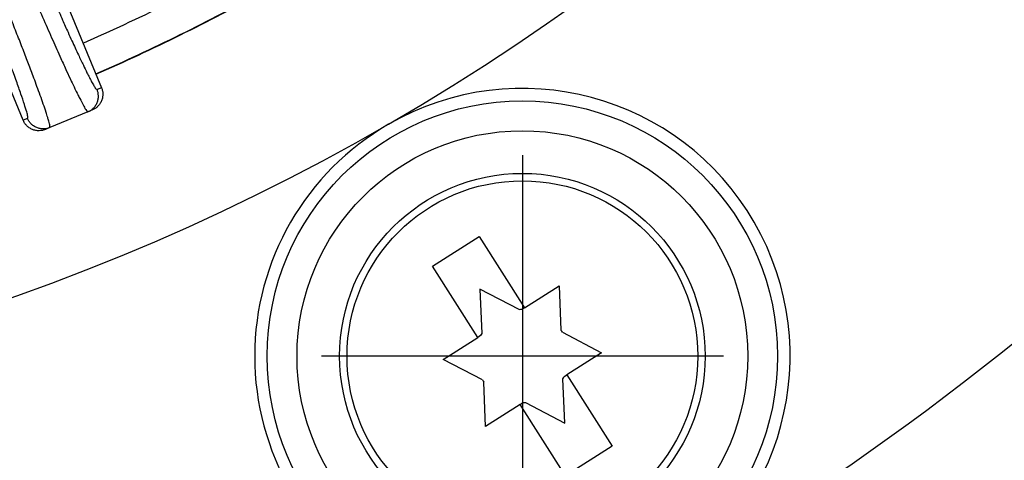
# Model space of a CAD drawing. Units: millimetres. Extents: x -2104 to -1668, y 155 to 863.
# Drawn here: x -1872 to -1844, y 299 to 312 of the extents above; entities that cross this region are included whole.
import ezdxf

# ---------------------------------------------------------------- set-up
doc = ezdxf.new("R2010")
doc.units = ezdxf.units.MM
doc.linetypes.add('DOT_CENTER', pattern=[14, 12, -1, 0, -1])
doc.layers.add('1', color=7, linetype='Continuous')

# ---------------------------------------------------------------- blocks, each defined once
blk = doc.blocks.new('11026-rs-Linsenschraube-6_5x17_1_1_1__17', base_point=(-1862.887, 296.48))
at = {"color": 7, "linetype": 'Continuous'}
for p, q in [((-1860.19, 304.393), (-1858.839, 305.249)), ((-1858.839, 305.249), (-1857.527, 303.18)), ((-1858.879, 302.323), (-1860.19, 304.393)), ((-1857.68, 303.127), (-1858.819, 303.723)), ((-1858.819, 303.723), (-1858.766, 302.439)), ((-1857.527, 303.18), (-1856.52, 303.818)), ((-1856.52, 303.818), (-1856.468, 302.534)), ((-1857.527, 303.18), (-1857.606, 303.13)), ((-1856.427, 302.471), (-1855.289, 301.875)), ((-1859.885, 301.685), (-1858.879, 302.323)), ((-1858.8, 302.373), (-1858.879, 302.323)), ((-1855.289, 301.875), (-1856.296, 301.237)), ((-1858.747, 301.089), (-1859.885, 301.685)), ((-1858.654, 299.743), (-1858.707, 301.026)), ((-1856.356, 299.837), (-1856.409, 301.121)), ((-1856.375, 301.187), (-1856.296, 301.237)), ((-1856.296, 301.237), (-1854.985, 299.168)), ((-1857.648, 300.381), (-1857.569, 300.43)), ((-1857.494, 300.433), (-1856.356, 299.837)), ((-1857.648, 300.381), (-1858.654, 299.743)), ((-1856.336, 298.311), (-1857.648, 300.381)), ((-1854.985, 299.168), (-1856.336, 298.311))]:
    blk.add_line(p, q, dxfattribs=at)
blk.add_circle((-1857.587, 301.78), 5.3, dxfattribs=at)
at = {"color": 3, "linetype": 'Continuous'}
blk.add_circle((-1857.587, 301.78), 5.085, dxfattribs=at)
at = {"color": 7, "linetype": 'Continuous'}
for start, end in [(90.7762, 93.9489), (150.7762, 153.9489), (30.7762, 33.9489), (210.7762, 213.9489), (330.7762, 333.9489), (270.7762, 273.9489)]:
    blk.add_arc((-1857.587, 301.78), 1.35, start, end, dxfattribs=at)
at = {"layer": '1', "color": 2, "linetype": 'DOT_CENTER'}
for p, q in [((-1857.587, 307.61), (-1857.587, 295.95)), ((-1851.757, 301.78), (-1863.417, 301.78))]:
    blk.add_line(p, q, dxfattribs=at)
blk = doc.blocks.new('Artikel_HL181_1_1__19', base_point=(-1955.095, 303.992))
at = {"color": 7, "linetype": 'Continuous'}
for p, q in [((-1874.976, 322.076), (-1869.793, 309.561)), ((-1872.065, 308.62), (-1877.249, 321.135)), ((-1870.186, 308.866), (-1871.295, 308.406)), ((-1870.059, 308.918), (-1870.186, 308.866)), ((-1871.295, 308.406), (-1871.422, 308.354))]:
    blk.add_line(p, q, dxfattribs=at)
at = {"color": 3, "linetype": 'Continuous'}
for p, q in [((-1869.793, 309.561), (-1869.92, 309.508)), ((-1871.938, 308.673), (-1872.065, 308.62))]:
    blk.add_line(p, q, dxfattribs=at)
for points, knots in [([(-1872.166, 314.436), (-1872.08, 314.231), (-1871.921, 313.848), (-1871.699, 313.322), (-1871.516, 312.891), (-1871.328, 312.453), (-1871.135, 312.009), (-1870.936, 311.558), (-1870.779, 311.206), (-1870.627, 310.87), (-1870.479, 310.55), (-1870.334, 310.243), (-1870.228, 310.024), (-1870.147, 309.866), (-1870.081, 309.738), (-1870.017, 309.632), (-1869.973, 309.545), (-1869.933, 309.517), (-1869.92, 309.508)], [0, 0, 0, 0, 0.667583, 1.242482, 1.71409, 2.071794, 2.67415, 3.166278, 3.550207, 3.827959, 4.274052, 4.608603, 4.846462, 5.002453, 5.14289, 5.2771, 5.378684, 5.42398, 5.42398, 5.42398, 5.42398]), ([(-1872.62, 314.248), (-1872.579, 314.148), (-1872.486, 313.924), (-1872.333, 313.559), (-1872.155, 313.135), (-1871.955, 312.664), (-1871.724, 312.123), (-1871.474, 311.545), (-1871.217, 310.96), (-1870.997, 310.467), (-1870.817, 310.072), (-1870.681, 309.78), (-1870.573, 309.553), (-1870.491, 309.385), (-1870.408, 309.217), (-1870.321, 309.064), (-1870.255, 308.922), (-1870.201, 308.878), (-1870.186, 308.866)], [0, 0, 0, 0, 0.325018, 0.725447, 1.189379, 1.704906, 2.260127, 2.953281, 3.594603, 4.175854, 4.575372, 4.894934, 5.142838, 5.327376, 5.456828, 5.705979, 5.858432, 5.91482, 5.91482, 5.91482, 5.91482]), ([(-1871.295, 308.406), (-1871.293, 308.408), (-1871.288, 308.414), (-1871.289, 308.434), (-1871.292, 308.467), (-1871.304, 308.523), (-1871.324, 308.603), (-1871.357, 308.715), (-1871.41, 308.88), (-1871.482, 309.093), (-1871.57, 309.343), (-1871.662, 309.594), (-1871.75, 309.832), (-1871.857, 310.118), (-1871.99, 310.467), (-1872.157, 310.9), (-1872.338, 311.361), (-1872.489, 311.741), (-1872.61, 312.045), (-1872.703, 312.276), (-1872.811, 312.543), (-1872.934, 312.846), (-1873.07, 313.181), (-1873.22, 313.547), (-1873.325, 313.801), (-1873.38, 313.933)], [0, 0, 0, 0, 0.007501, 0.023986, 0.056206, 0.110162, 0.191639, 0.306346, 0.459966, 0.71064, 0.981256, 1.254644, 1.513608, 1.740938, 2.170924, 2.635857, 3.132263, 3.656666, 3.86373, 4.113001, 4.402315, 4.729512, 5.092431, 5.488911, 5.916794, 5.916794, 5.916794, 5.916794]), ([(-1871.938, 308.673), (-1871.935, 308.69), (-1871.926, 308.754), (-1871.975, 308.891), (-1872.034, 309.108), (-1872.137, 309.404), (-1872.267, 309.773), (-1872.424, 310.198), (-1872.594, 310.648), (-1872.763, 311.085), (-1872.916, 311.475), (-1873.136, 312.032), (-1873.437, 312.781), (-1873.7, 313.42), (-1873.834, 313.745)], [0, 0, 0, 0, 0.052615, 0.192689, 0.421287, 0.735434, 1.128612, 1.595775, 2.094249, 2.572087, 3.000813, 3.351939, 4.367701, 5.42373, 5.42373, 5.42373, 5.42373]), ([(-1870.186, 308.866), (-1870.159, 308.879), (-1870.103, 308.905), (-1870.029, 308.966), (-1869.965, 309.041), (-1869.917, 309.131), (-1869.888, 309.228), (-1869.88, 309.326), (-1869.89, 309.422), (-1869.91, 309.48), (-1869.92, 309.508)], [0, 0, 0, 0, 0.0898535, 0.1850749, 0.2842742, 0.3855819, 0.4869023, 0.5861365, 0.6814071, 0.7713144, 0.7713144, 0.7713144, 0.7713144]), ([(-1871.295, 308.406), (-1871.324, 308.396), (-1871.382, 308.376), (-1871.477, 308.366), (-1871.576, 308.374), (-1871.673, 308.403), (-1871.762, 308.451), (-1871.838, 308.515), (-1871.898, 308.59), (-1871.925, 308.646), (-1871.938, 308.673)], [0, 0, 0, 0, 0.0898535, 0.1850749, 0.2842742, 0.3855819, 0.4869023, 0.5861365, 0.6814071, 0.7713144, 0.7713144, 0.7713144, 0.7713144])]:
    blk.add_open_spline(points, degree=3, knots=knots, dxfattribs=at)
at = {"color": 7, "linetype": 'Continuous'}
for points, knots in [([(-1869.793, 309.561), (-1869.783, 309.533), (-1869.762, 309.474), (-1869.752, 309.379), (-1869.76, 309.28), (-1869.789, 309.183), (-1869.838, 309.094), (-1869.902, 309.018), (-1869.976, 308.958), (-1870.032, 308.931), (-1870.059, 308.918)], [0, 0, 0, 0, 0.0899082, 0.1851877, 0.2844475, 0.385817, 0.4871991, 0.5864938, 0.6818225, 0.7717846, 0.7717846, 0.7717846, 0.7717846]), ([(-1871.422, 308.354), (-1871.451, 308.344), (-1871.509, 308.323), (-1871.604, 308.313), (-1871.703, 308.321), (-1871.8, 308.35), (-1871.889, 308.399), (-1871.965, 308.463), (-1872.026, 308.537), (-1872.052, 308.593), (-1872.065, 308.62)], [0, 0, 0, 0, 0.0899621, 0.1852908, 0.2845855, 0.3859676, 0.4873371, 0.5865969, 0.6818764, 0.7717846, 0.7717846, 0.7717846, 0.7717846])]:
    blk.add_open_spline(points, degree=3, knots=knots, dxfattribs=at)
blk = doc.blocks.new('10495-Edelstahlflansch_1_1__20', base_point=(-1992.087, 267))
at = {"color": 7, "linetype": 'Continuous'}
for radius in [98, 97.5]:
    blk.add_circle((-1894.087, 365), radius, dxfattribs=at)
at = {"color": 3, "linetype": 'Continuous'}
for centre, radius in [((-1894.087, 365), 95.5), ((-1894.087, 365), 94.118), ((-1894.087, 365), 93.647), ((-1894.087, 365), 88.353), ((-1894.087, 365), 87.882), ((-1894.087, 365), 86.118), ((-1894.087, 365), 85.647), ((-1857.587, 301.78), 7.402), ((-1857.587, 301.78), 6.536)]:
    blk.add_circle(centre, radius, dxfattribs=at)
at = {"color": 7, "linetype": 'Continuous'}
for centre, radius, start, end in [((-1894.087, 365), 65.236, 300, 0), ((-1894.087, 365), 80.764, 300, 0), ((-1857.587, 301.78), 7.764, 300, 120), ((-1894.087, 365), 65.236, 240, 300), ((-1857.587, 301.78), 7.764, 120, 300)]:
    blk.add_arc(centre, radius, start, end, dxfattribs=at)
at = {"color": 3, "linetype": 'Continuous'}
for radius, start, end in [(59.127, 293.69199, 298.80801), (60.093, 293.67283, 298.82717), (60.102, 293.67265, 298.82735)]:
    blk.add_arc((-1894.087, 365), radius, start, end, dxfattribs=at)
blk = doc.blocks.new('11029-Bitumenfolie_1_1__21', base_point=(-2104.087, 155))
at = {"color": 7, "linetype": 'Continuous'}
blk.add_circle((-1894.087, 365), 210, dxfattribs=at)
blk = doc.blocks.new('HL310KH-WEB-Zeichnung__22', base_point=(-2104.087, 155))
for name, p in [('11029-Bitumenfolie_1_1__21', (-2104.087, 155)), ('10495-Edelstahlflansch_1_1__20', (-1992.087, 267)), ('Artikel_HL181_1_1__19', (-1955.095, 303.992)), ('11026-rs-Linsenschraube-6_5x17_1_1_1__17', (-1862.887, 296.48))]:
    blk.add_blockref(name, p)
blk = doc.blocks.new('Vordans2', base_point=(-1894, 365))
blk.add_blockref('HL310KH-WEB-Zeichnung__22', (-2104.087, 155))

msp = doc.modelspace()

# ---------------------------------------------------------------- block references
msp.add_blockref('Vordans2', (-1894, 365))

doc.saveas('drawing.dxf')
